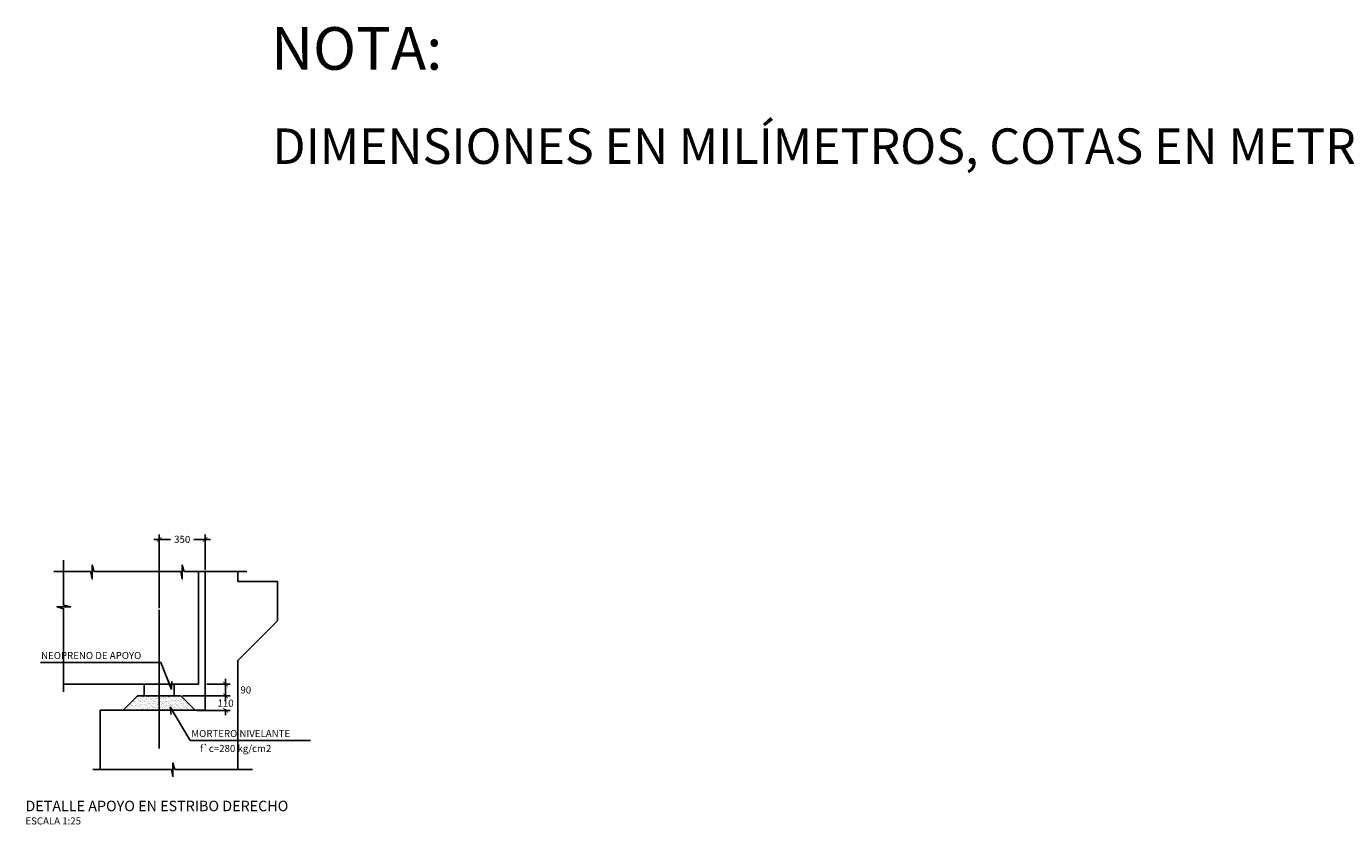
# Model space of a CAD drawing. Units: millimetres. Extents: x 25 to 189, y 10 to 77.
# Drawn here: x 132 to 142, y 49 to 55 of the extents above; entities that cross this region are included whole.
import ezdxf

# ---------------------------------------------------------------- set-up
doc = ezdxf.new("R2010")
doc.units = ezdxf.units.MM
doc.header["$LTSCALE"] = 20
doc.header["$MEASUREMENT"] = 0
doc.linetypes.add('DASHDOT', pattern=[25.4, 12.7, -6.35, 0, -6.35])
doc.layers.get('0').update_dxf_attribs({"linetype": 'CONTINUOUS'})
for name, color, linetype in [('21', 7, 'CONTINUOUS'), ('21 (Cotas)', 5, 'CONTINUOUS'), ('21C', 3, 'CONTINUOUS'), ('22T', 7, 'CONTINUOUS'), ('23', 7, 'CONTINUOUS'), ('2C', 7, 'CONTINUOUS')]:
    doc.layers.add(name, color=color, linetype=linetype)
doc.styles.add('5A', font='romans.shx', dxfattribs={"height": 0.0135})
doc.styles.add('ROMANS', font='ROMANS', dxfattribs={"height": 2.3})
doc.styles.add('TEGEPSA 100', font='romans.shx')
doc.dimstyles.new('ESTANDAR  100', dxfattribs={"dimscale": 0.5, "dimtxt": 0.27, "dimasz": 0.18, "dimexe": 0.18, "dimexo": 0.0625, "dimgap": 0.1, "dimtad": 1, "dimdec": 0, "dimlfac": 1000, "dimzin": 0, "dimdsep": 46, "dimtxsty": 'TEGEPSA 100', "dimblk": 'ARCHTICK', "dimcen": 0.09, "dimdle": 0.2, "dimclrd": 7, "dimclre": 7, "dimclrt": 7, "dimazin": 0, "dimtfac": 1, "dimtdec": 0, "dimtmove": 2, "dimatfit": 3, "dimfxl": 0, "dimtolj": 1, "dimtzin": 0, "dimarcsym": 0})

# ---------------------------------------------------------------- blocks, each defined once
blk = doc.blocks.new('_ArchTick')
at = {"color": 0, "const_width": 0.15}
blk.add_lwpolyline([(-0.5, -0.5), (0.5, 0.5)], dxfattribs=at)
blk = doc.blocks.new('F')
at = {"layer": '21C'}
for p, q in [((-2, 0), (0, 0)), ((0, 0), (-1.5, 0.66))]:
    blk.add_line(p, q, dxfattribs=at)
blk = doc.blocks.new('*D73')
at = {"layer": '2C', "color": 7, "linetype": 'Continuous', "lineweight": -2}
for p, q in [((133.922, 49.641), (133.922, 49.471)), ((133.779, 49.601), (133.958, 49.601)), ((133.594, 49.511), (133.958, 49.511))]:
    blk.add_line(p, q, dxfattribs=at)
at = {"layer": '2C', "color": 7, "linetype": 'Continuous', "lineweight": -2, "xscale": 0.036, "yscale": 0.036, "zscale": 0.036}
for p, rotation in [((133.922, 49.601), 90), ((133.922, 49.511), 270)]:
    blk.add_blockref('_ArchTick', p, dxfattribs=dict(at, rotation=rotation))
at = {"layer": '2C', "color": 7, "linetype": 'Continuous', "insert": (134.076, 49.556), "char_height": 0.054, "attachment_point": 5, "rotation": 359, "style": 'TEGEPSA 100'}
blk.add_mtext('\\A1;90', dxfattribs=at)
blk = doc.blocks.new('*D74')
at = {"layer": '2C', "color": 7, "linetype": 'Continuous', "lineweight": -2}
for p, q in [((133.922, 49.511), (133.922, 49.547)), ((133.594, 49.511), (133.958, 49.511)), ((133.922, 49.511), (133.922, 49.503)), ((133.704, 49.401), (133.958, 49.401)), ((133.922, 49.401), (133.922, 49.409)), ((133.922, 49.401), (133.922, 49.365))]:
    blk.add_line(p, q, dxfattribs=at)
at = {"layer": '2C', "color": 7, "linetype": 'Continuous', "lineweight": -2, "xscale": 0.036, "yscale": 0.036, "zscale": 0.036}
for p, rotation in [((133.922, 49.511), 270), ((133.922, 49.401), 90)]:
    blk.add_blockref('_ArchTick', p, dxfattribs=dict(at, rotation=rotation))
at = {"layer": '2C', "color": 7, "linetype": 'Continuous', "insert": (133.922, 49.456), "char_height": 0.054, "attachment_point": 5, "rotation": 359, "style": 'TEGEPSA 100'}
blk.add_mtext('\\A1;110', dxfattribs=at)
blk = doc.blocks.new('*D75')
at = {"layer": '2C', "color": 7, "linetype": 'Continuous', "lineweight": -2}
for p, q in [((133.417, 50.179), (133.417, 50.738)), ((133.767, 50.469), (133.767, 50.738)), ((133.377, 50.702), (133.502, 50.702)), ((133.807, 50.702), (133.681, 50.702))]:
    blk.add_line(p, q, dxfattribs=at)
at = {"layer": '2C', "color": 7, "linetype": 'Continuous', "lineweight": -2, "xscale": 0.036, "yscale": 0.036, "zscale": 0.036, "rotation": 180}
blk.add_blockref('_ArchTick', (133.417, 50.702), dxfattribs=at)
at = {"layer": '2C', "color": 7, "linetype": 'Continuous', "lineweight": -2, "xscale": 0.036, "yscale": 0.036, "zscale": 0.036}
blk.add_blockref('_ArchTick', (133.767, 50.702), dxfattribs=at)
at = {"layer": '2C', "color": 7, "linetype": 'Continuous', "insert": (133.592, 50.702), "char_height": 0.054, "attachment_point": 5, "rotation": 359, "style": 'TEGEPSA 100'}
blk.add_mtext('\\A1;350', dxfattribs=at)
blk = doc.blocks.new('FGGG')
at = {"style": 'TEGEPSA 100'}
for p in [(0, 1.296), (0, 0.878), (0, 0.414), (0, 0)]:
    blk.add_attdef('DFGDFGD', p, '', height=0.27, dxfattribs=at)

msp = doc.modelspace()

# ---------------------------------------------------------------- hatches: boundary and pattern name
at = {"layer": '21'}
h = msp.add_hatch(dxfattribs=at)
h.set_pattern_fill('AR-SAND', color=256, scale=0.0125, style=0)
h.set_pattern_definition([(37.5, (0.312962, 0.058126), (-0.000787417, 0.024085297), [0, -0.019, 0, -0.02125, 0, -0.0203125]), (7.5, (0.312962, 0.058126), (0.022122209, 0.035276826), [0, -0.01025, 0, -0.017125, 0, -0.0065625]), (327.5, (0.297587, 0.058126), (0.0389267733, 7.07382e-05), [0, -0.00625, 0, -0.0225, 0, -0.029375]), (317.5, (0.297587, 0.058126), (0.0375765826, 0.0109709446), [0, -0.003125, 0, -0.01475, 0, -0.016875])])
h.paths.add_polyline_path([(133.2516, 49.5112), (133.1416, 49.4012), (133.4166, 49.4012), (133.4166, 49.5112)])
h.paths.add_polyline_path([(133.4166, 49.5112), (133.4166, 49.4012), (133.6916, 49.4012), (133.5816, 49.5112)])

# ---------------------------------------------------------------- linework, layer by layer
at = {"layer": '21', "color": 6, "linetype": 'DASHDOT', "ltscale": 0.02}
msp.add_line((133.4166, 50.1663), (133.4166, 49.1112), dxfattribs=at)
at = {"layer": '21'}
for points in [[(132.6885, 50.5441), (132.6885, 50.2009), (132.7433, 50.1892), (132.639, 50.1892), (132.6885, 50.1742), (132.6885, 49.5411)], [(132.6152, 50.4564), (132.8949, 50.4564), (132.9065, 50.4016), (132.9065, 50.5058), (132.9216, 50.4564), (133.3889, 50.4564)], [(133.1819, 50.4564), (133.581, 50.4564), (133.5927, 50.4016), (133.5927, 50.5058), (133.6077, 50.4564), (134.0849, 50.4564)], [(132.9113, 48.952), (133.5093, 48.952), (133.521, 48.8972), (133.521, 49.0014), (133.536, 48.952), (134.127, 48.952)]]:
    msp.add_lwpolyline(points, dxfattribs=at)
at = {"layer": '23'}
for p, q in [((133.7166, 50.4564), (133.7166, 49.6012)), ((133.7666, 50.4564), (133.7666, 49.4012)), ((134.0166, 50.4564), (134.0166, 50.3812)), ((134.0166, 50.3812), (134.3166, 50.3812)), ((134.3166, 50.3812), (134.3166, 50.0812)), ((134.0166, 49.7812), (134.3166, 50.0812)), ((134.0166, 49.7812), (134.0166, 48.952)), ((133.7166, 49.6012), (132.6885, 49.6012)), ((133.3016, 49.6012), (133.3016, 49.5112)), ((133.5316, 49.6012), (133.5316, 49.5112)), ((133.2516, 49.5112), (133.1416, 49.4012)), ((133.5816, 49.5112), (133.2516, 49.5112)), ((133.6916, 49.4012), (133.5816, 49.5112)), ((133.7666, 49.4012), (132.9666, 49.4012)), ((132.9666, 49.4012), (132.9666, 48.952))]:
    msp.add_line(p, q, dxfattribs=at)

# ---------------------------------------------------------------- block references
at = {"layer": '22T'}
ref = msp.add_blockref('FGGG', (132.3981, 48.5325), dxfattribs=dict(at, xscale=0.2000000000000002, yscale=0.2000000000000002, zscale=0.2))
ref.add_attrib('DFGDFGD', '%%UDETALLE APOYO EN ESTRIBO DERECHO', (132.3981, 48.6333), dxfattribs={"layer": '0', "color": 4, "height": 0.08, "style": 'TEGEPSA 100'})
ref.add_attrib('DFGDFGD', 'ESCALA 1:25', (132.3981, 48.5325), dxfattribs={"layer": '0', "height": 0.054, "style": 'TEGEPSA 100'})

# ---------------------------------------------------------------- texts
at = {"layer": '21 (Cotas)', "color": 7, "insert": (139.3183, 54.1665), "char_height": 0.0135, "attachment_point": 1, "style": '5A'}
msp.add_mtext('\\A1;', dxfattribs=at)
at = {"layer": '22T', "color": 7, "style": 'ROMANS'}
msp.add_text('DIMENSIONES EN MILÍMETROS, COTAS EN METROS.', height=0.27, dxfattribs=at).set_placement((134.2782, 53.559))
at = {"layer": '22T', "style": 'TEGEPSA 100'}
for s, p in [('NEOPRENO DE APOYO ', (132.5173, 49.7914)), ('MORTERO NIVELANTE', (133.661, 49.1974)), ('f`c=280 kg/cm2', (133.7265, 49.0838))]:
    msp.add_text(s, height=0.054, dxfattribs=at).set_placement(p)
at = {"layer": '23', "style": 'ROMANS'}
msp.add_text('%%UNOTA:', height=0.324, dxfattribs=at).set_placement((134.2686, 54.2756))

# ---------------------------------------------------------------- dimensions: what is measured, and where the dimension line sits
at = {"layer": '2C', "linetype": 'Continuous'}
for base, p1, p2, angle, override, picture, middle in [((133.4166, 50.7017), (133.7666, 50.4564), (133.4166, 50.1663), 180, {"dimscale": 0.2}, '*D75', (133.5916, 50.7017)), ((133.9224, 49.5112), (133.7666, 49.6012), (133.5816, 49.5112), 90, {"dimscale": 0.2, "dimtad": 3, "dimtih": 0, "dimtoh": 1}, '*D73', (134.0764, 49.5562)), ((133.9224, 49.4012), (133.5816, 49.5112), (133.6916, 49.4012), 90, {"dimscale": 0.2, "dimtad": 3, "dimtoh": 1}, '*D74', (133.9224, 49.4562))]:
    dim = msp.add_linear_dim(base=base, p1=p1, p2=p2, angle=angle, dimstyle='ESTANDAR  100', override=override, dxfattribs=at)
    dim.commit()
    dim.dimension.update_dxf_attribs({"geometry": picture, "text_midpoint": middle, "text_rotation": 359})

# ---------------------------------------------------------------- leaders
at = {"layer": '21C'}
for points in [[(133.5105, 49.5604), (133.4287, 49.7656), (132.5132, 49.7656)], [(133.4999, 49.4287), (133.6535, 49.1717), (134.5693, 49.1717)]]:
    msp.add_leader(points, dimstyle='ESTANDAR  100', override={"dimscale": 0.2, "dimldrblk": 'F'}, dxfattribs=at)

doc.saveas('drawing.dxf')
